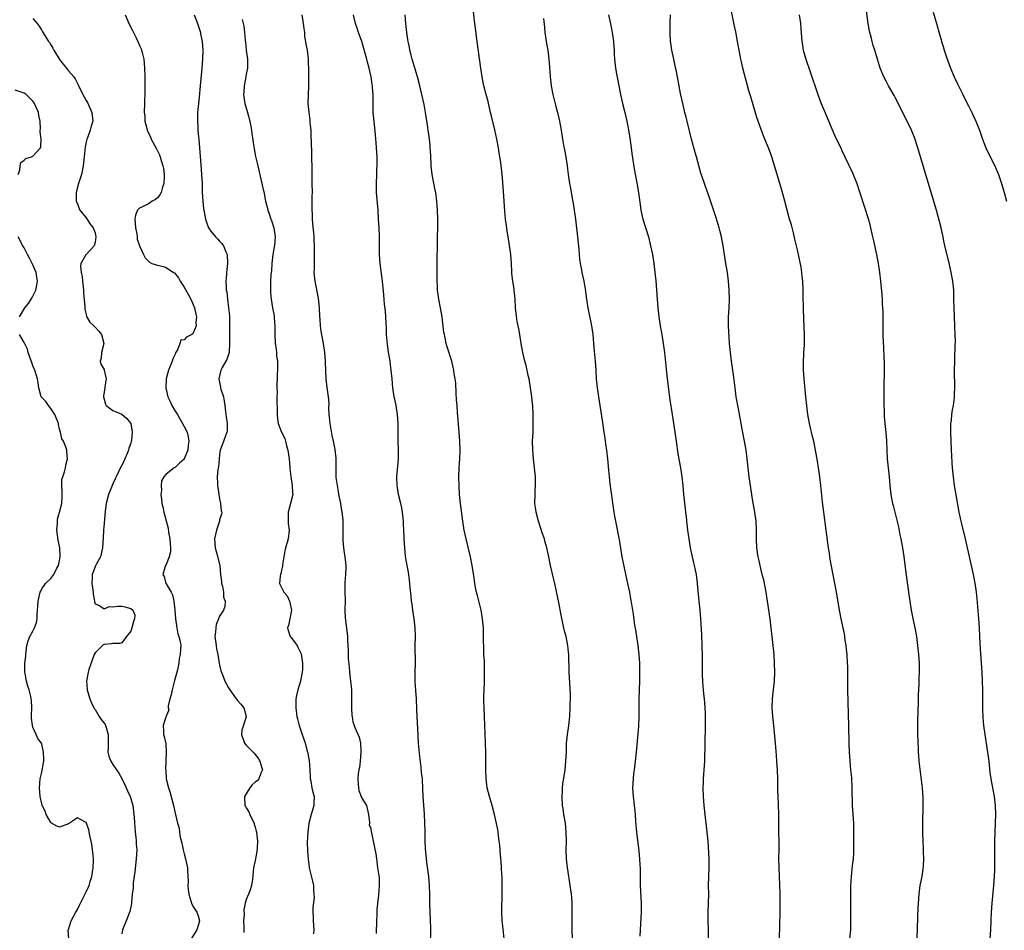
# Model space of a CAD drawing. Units: inches. Extents: x 2610000 to 2613000, y 1509000 to 1512000.
# Drawn here: x 2610198 to 2610420, y 1511541 to 1511746 of the extents above; entities that cross this region are included whole.
import ezdxf

# ---------------------------------------------------------------- set-up
doc = ezdxf.new("R2010")
doc.units = ezdxf.units.IN
doc.header["$MEASUREMENT"] = 0
doc.layers.add('LD26101509_2ft', color=202, linetype='Continuous')

msp = doc.modelspace()

# ---------------------------------------------------------------- linework, layer by layer
at = {"layer": 'LD26101509_2ft'}
for points, elevation in [([(2610322.4, 1511539), (2610322.32, 1511541), (2610322.3, 1511543), (2610322.35, 1511545), (2610322.34, 1511547), (2610322.25, 1511548.25), (2610322.17, 1511549), (2610321.91, 1511551), (2610321.38, 1511554.62), (2610321.31, 1511555), (2610321.08, 1511557), (2610320.98, 1511559), (2610321.02, 1511561), (2610321, 1511563), (2610320.81, 1511565), (2610320.47, 1511567), (2610320.29, 1511568.29), (2610320.17, 1511569), (2610320.05, 1511571), (2610320.12, 1511572.12), (2610320.15, 1511573), (2610320.23, 1511573.77), (2610320.73, 1511577), (2610320.93, 1511579), (2610321.02, 1511581), (2610321.08, 1511582.92), (2610321.28, 1511585), (2610321.56, 1511587), (2610321.79, 1511589), (2610321.91, 1511591), (2610321.91, 1511591.91), (2610321.94, 1511593), (2610321.92, 1511594.08), (2610321.66, 1511599), (2610321.55, 1511603), (2610321.51, 1511603.51), (2610321.36, 1511605), (2610320.98, 1511607), (2610320.56, 1511608.56), (2610320.33, 1511609.67), (2610319.82, 1511611.82), (2610319.32, 1511614.68), (2610318.83, 1511617.17), (2610318.42, 1511619), (2610318.13, 1511620.13), (2610317.47, 1511623), (2610317, 1511625.31), (2610316.63, 1511627), (2610316.29, 1511628.29), (2610316.08, 1511629), (2610315.6, 1511630.4), (2610315.31, 1511631.31), (2610314.73, 1511633), (2610314.2, 1511635), (2610314.07, 1511636.07), (2610313.94, 1511637), (2610313.98, 1511639), (2610314.03, 1511640.03), (2610314.1, 1511641), (2610314.09, 1511641.91), (2610314.05, 1511643), (2610313.87, 1511645), (2610313.63, 1511647), (2610313.46, 1511649), (2610313.44, 1511651), (2610313.52, 1511653), (2610313.57, 1511655), (2610313.55, 1511657), (2610313.45, 1511659), (2610313.4, 1511659.4), (2610313.25, 1511661), (2610312.98, 1511663), (2610312.62, 1511665), (2610312.5, 1511665.5), (2610312, 1511668), (2610311.7, 1511669), (2610311.2, 1511671), (2610310.84, 1511673), (2610310.56, 1511675), (2610310.3, 1511676.3), (2610310.2, 1511677), (2610309.97, 1511677.97), (2610309.71, 1511679.71), (2610309.6, 1511681), (2610309.51, 1511683), (2610309.31, 1511685), (2610309.26, 1511685.26), (2610308.98, 1511687), (2610308.77, 1511688.77), (2610308.77, 1511689.23), (2610308.69, 1511691), (2610308.53, 1511693), (2610308.09, 1511696.09), (2610307.69, 1511698.31), (2610307.57, 1511699.57), (2610307.36, 1511701), (2610307.2, 1511702.8), (2610307.06, 1511705), (2610306.72, 1511709.28), (2610306.57, 1511711), (2610306.26, 1511713.74), (2610306.08, 1511715), (2610305.92, 1511715.92), (2610305.76, 1511717), (2610305.38, 1511719), (2610304.9, 1511721.1), (2610304.16, 1511724.16), (2610303.99, 1511725), (2610303.43, 1511727.43), (2610302.97, 1511729.03), (2610302.46, 1511731), (2610302.07, 1511733), (2610301.76, 1511735), (2610300.93, 1511741), (2610300.49, 1511744.49), (2610300.39, 1511745.61), (2610299.66, 1511751.66)], 7786), ([(2610384.82, 1511539), (2610385.01, 1511541), (2610385.07, 1511543), (2610385.07, 1511550.93), (2610385.16, 1511553), (2610385.36, 1511554.64), (2610385.42, 1511555.42), (2610385.61, 1511557), (2610385.69, 1511558.31), (2610385.71, 1511559), (2610385.72, 1511563), (2610385.69, 1511565), (2610385.41, 1511569), (2610385.37, 1511573), (2610385.24, 1511575.24), (2610385.07, 1511577), (2610384.75, 1511581), (2610384.67, 1511583), (2610384.6, 1511587), (2610384.52, 1511589.48), (2610384.41, 1511592.41), (2610384.36, 1511595), (2610384.37, 1511596.37), (2610384.33, 1511597.67), (2610384.35, 1511599), (2610384.33, 1511600.33), (2610384.31, 1511601), (2610384.18, 1511603), (2610384.08, 1511604.08), (2610383.98, 1511605), (2610383.79, 1511606.21), (2610383.7, 1511607), (2610383.6, 1511607.6), (2610382.89, 1511611), (2610382.59, 1511612.59), (2610381.84, 1511617), (2610380.42, 1511624.42), (2610380.22, 1511625.78), (2610380.01, 1511627), (2610379.51, 1511631), (2610378.97, 1511635), (2610378.69, 1511637.31), (2610378.3, 1511641), (2610378.06, 1511643), (2610377.75, 1511645), (2610377.5, 1511646.5), (2610377.11, 1511649), (2610376.7, 1511651), (2610376.35, 1511652.35), (2610375.98, 1511654.02), (2610375.74, 1511655), (2610375.39, 1511657), (2610375.11, 1511659), (2610374.9, 1511661), (2610374.52, 1511665), (2610374.41, 1511667), (2610374.4, 1511669), (2610374.48, 1511670.48), (2610374.49, 1511671), (2610374.6, 1511672.6), (2610374.6, 1511673.4), (2610374.64, 1511675), (2610374.48, 1511678.48), (2610374.48, 1511679), (2610374.41, 1511680.41), (2610374.38, 1511681.62), (2610374.31, 1511683), (2610374.28, 1511685), (2610374.22, 1511687), (2610374.1, 1511688.1), (2610374.04, 1511689), (2610373.85, 1511690.15), (2610373.57, 1511691.57), (2610373, 1511694.06), (2610372.47, 1511696.47), (2610372.1, 1511697.9), (2610371.67, 1511699.67), (2610371.27, 1511701), (2610370.2, 1511705), (2610369.51, 1511707.5), (2610368.44, 1511711), (2610367.87, 1511713), (2610367.25, 1511715), (2610366.5, 1511717), (2610366.05, 1511718.05), (2610365.7, 1511719), (2610365.49, 1511719.49), (2610363.87, 1511723.87), (2610362.5, 1511728.5), (2610362.12, 1511729.88), (2610361.61, 1511731.61), (2610360.74, 1511735), (2610360.4, 1511736.4), (2610360.27, 1511737), (2610359.88, 1511739), (2610359.51, 1511741), (2610359.14, 1511743.14), (2610358.82, 1511744.82), (2610358.08, 1511748.08)], 7778), ([(2610416.39, 1511539), (2610416.55, 1511541), (2610416.63, 1511543), (2610416.69, 1511545), (2610416.82, 1511547), (2610417.23, 1511551), (2610417.36, 1511553), (2610417.4, 1511554.6), (2610417.44, 1511559.44), (2610417.47, 1511561), (2610417.61, 1511565), (2610417.65, 1511567), (2610417.57, 1511569), (2610417.33, 1511571), (2610416.96, 1511573), (2610416.61, 1511575), (2610416.42, 1511576.42), (2610416.13, 1511579), (2610415.88, 1511581), (2610415.24, 1511585), (2610414.98, 1511587), (2610414.82, 1511588.82), (2610414.74, 1511590.74), (2610414.77, 1511595), (2610414.69, 1511597), (2610414.57, 1511599), (2610414.19, 1511604.19), (2610414.04, 1511607), (2610413.95, 1511609), (2610413.83, 1511611), (2610413.48, 1511615.48), (2610413.32, 1511617), (2610413.02, 1511619.02), (2610412.63, 1511621), (2610412.2, 1511623), (2610411.97, 1511623.97), (2610410.85, 1511629), (2610410.1, 1511632.1), (2610409.85, 1511633), (2610409.4, 1511635), (2610409, 1511637.2), (2610408.37, 1511641), (2610408.11, 1511643), (2610407.94, 1511645), (2610407.86, 1511646.14), (2610407.78, 1511647.78), (2610407.69, 1511649), (2610407.58, 1511651), (2610407.52, 1511653), (2610407.55, 1511654.45), (2610407.57, 1511655), (2610407.65, 1511655.65), (2610407.77, 1511657), (2610407.92, 1511658.08), (2610408.1, 1511659), (2610408.27, 1511660.27), (2610408.34, 1511661), (2610408.35, 1511661.65), (2610408.41, 1511663), (2610408.39, 1511667), (2610408.43, 1511669), (2610408.46, 1511669.55), (2610408.52, 1511672.52), (2610408.56, 1511673.44), (2610408.54, 1511675), (2610408.47, 1511677), (2610408.28, 1511681), (2610408.24, 1511683), (2610408.18, 1511685), (2610407.98, 1511687), (2610407.62, 1511689), (2610407.13, 1511691.13), (2610406.35, 1511694.35), (2610405.99, 1511695.99), (2610405.79, 1511697), (2610405.34, 1511699), (2610404.31, 1511703), (2610401.33, 1511713), (2610400.09, 1511717), (2610399.33, 1511719.33), (2610399, 1511720.23), (2610398.68, 1511721), (2610397.5, 1511723.5), (2610395, 1511728.39), (2610394.78, 1511728.78), (2610393.5, 1511731), (2610393, 1511732.01), (2610392.49, 1511733), (2610391.66, 1511735), (2610391.48, 1511735.48), (2610391.01, 1511737), (2610390.44, 1511739), (2610390.08, 1511740.08), (2610389.84, 1511741), (2610389.65, 1511741.65), (2610389.26, 1511743.26), (2610388.93, 1511745), (2610388.41, 1511749)], 7774), ([(2610403.58, 1511747.58), (2610404.29, 1511745), (2610405, 1511742.65), (2610405.37, 1511741.37), (2610405.47, 1511741), (2610405.83, 1511739.83), (2610406.05, 1511739), (2610406.58, 1511737.42), (2610407.45, 1511735), (2610408.25, 1511733), (2610409, 1511731.45), (2610410.27, 1511729), (2610411.16, 1511727.16), (2610411.5, 1511726.5), (2610412.23, 1511725), (2610412.45, 1511724.45), (2610413.15, 1511723), (2610413.95, 1511721), (2610414.66, 1511719), (2610415.44, 1511717), (2610415.94, 1511715.94), (2610417.41, 1511713), (2610418.24, 1511711), (2610418.94, 1511709), (2610419.54, 1511707), (2610420.09, 1511705)], 7772), ([(2610201, 1511746.15), (2610201.94, 1511745), (2610202.4, 1511744.4), (2610203, 1511743.43), (2610203.18, 1511743.18), (2610203.65, 1511742.35), (2610204.5, 1511741), (2610204.71, 1511740.71), (2610205, 1511740.23), (2610205.47, 1511739.47), (2610205.72, 1511739), (2610207, 1511736.92), (2610207.83, 1511735.83), (2610208.53, 1511735), (2610209, 1511734.38), (2610210.22, 1511733), (2610210.53, 1511732.53), (2610211.18, 1511731.18), (2610211.28, 1511731), (2610211.55, 1511730.45), (2610212.23, 1511729), (2610212.49, 1511728.49), (2610213, 1511727.7), (2610213.25, 1511727.25), (2610214.28, 1511725), (2610214.49, 1511723), (2610214.08, 1511721.92), (2610213.87, 1511721), (2610213.27, 1511719.27), (2610213.16, 1511719), (2610212.76, 1511717.24), (2610212.49, 1511715), (2610212.37, 1511713.63), (2610212.29, 1511713), (2610211.89, 1511711), (2610211.25, 1511709), (2610210.69, 1511707), (2610210.76, 1511705), (2610210.81, 1511704.81), (2610211, 1511704.4), (2610211.38, 1511703.38), (2610211.56, 1511703), (2610213, 1511701.28), (2610213.87, 1511699.87), (2610214.55, 1511699), (2610215, 1511697.87), (2610215.17, 1511697), (2610215, 1511695.77), (2610214.76, 1511695), (2610212.96, 1511693), (2610212.93, 1511692.93), (2610211.74, 1511691), (2610211.68, 1511690.32), (2610211.87, 1511689), (2610212.08, 1511688.08), (2610212.17, 1511687), (2610212.38, 1511685), (2610212.4, 1511684.4), (2610212.7, 1511681.3), (2610212.69, 1511680.69), (2610213, 1511679.48), (2610213.08, 1511679.08), (2610213.81, 1511677.81), (2610214.69, 1511677), (2610214.84, 1511676.84), (2610215, 1511676.7), (2610215.79, 1511675.79), (2610216.42, 1511675), (2610216.92, 1511673), (2610216.41, 1511671), (2610216.34, 1511669.66), (2610216.12, 1511669), (2610216.3, 1511668.3), (2610217, 1511667.17), (2610217.06, 1511667), (2610217.49, 1511665), (2610217.2, 1511663.2), (2610217.16, 1511663), (2610216.87, 1511661.13), (2610216.89, 1511661), (2610217, 1511660.48), (2610217.31, 1511659.31), (2610217.5, 1511659), (2610219, 1511657.88), (2610221, 1511657.07), (2610222.1, 1511656.1), (2610222.99, 1511654.99), (2610223.33, 1511653), (2610223.16, 1511651.16), (2610223.13, 1511651), (2610223, 1511650.58), (2610222.56, 1511649.44), (2610222.52, 1511649), (2610222.23, 1511648.23), (2610221.7, 1511647), (2610221, 1511645.55), (2610220.8, 1511645.2), (2610219.69, 1511643), (2610219.51, 1511642.49), (2610219, 1511641.39), (2610218.81, 1511641), (2610218.66, 1511640.66), (2610217.99, 1511639), (2610217.47, 1511637), (2610217.27, 1511635.27), (2610217, 1511632.45), (2610216.85, 1511631), (2610216.78, 1511629.22), (2610216.67, 1511627), (2610216.17, 1511625), (2610215.23, 1511623.23), (2610215.09, 1511622.91), (2610215, 1511622.75), (2610214.29, 1511621), (2610214.31, 1511620.31), (2610214.25, 1511619), (2610214.55, 1511617), (2610214.57, 1511616.57), (2610214.87, 1511615), (2610214.86, 1511614.86), (2610215, 1511614.42), (2610215.97, 1511614.03), (2610217, 1511613.27), (2610218.2, 1511613.8), (2610219, 1511613.75), (2610220.11, 1511613.89), (2610221, 1511613.83), (2610221.71, 1511613.71), (2610223, 1511613.32), (2610223.44, 1511613), (2610223.91, 1511611.91), (2610223.82, 1511611), (2610223.6, 1511610.4), (2610223.28, 1511609), (2610223, 1511608.23), (2610222.08, 1511607), (2610221, 1511605.61), (2610220.54, 1511605.46), (2610219, 1511605.46), (2610218.58, 1511605.42), (2610217, 1511605.21), (2610216.83, 1511605.17), (2610215, 1511603.33), (2610214.79, 1511603), (2610214.3, 1511601.7), (2610213.6, 1511599.6), (2610213.43, 1511599), (2610213.06, 1511597), (2610213.21, 1511595.21), (2610213.21, 1511595), (2610213.8, 1511593), (2610214.14, 1511592.14), (2610214.81, 1511590.81), (2610215, 1511590.58), (2610215.89, 1511589), (2610216.35, 1511588.35), (2610217, 1511587.55), (2610217.22, 1511587.22), (2610217.33, 1511587), (2610217.44, 1511586.56), (2610217.94, 1511585), (2610217.89, 1511583), (2610217.94, 1511582.06), (2610217.85, 1511581), (2610218.08, 1511580.08), (2610218.52, 1511579), (2610219, 1511578.23), (2610219.81, 1511577), (2610220.29, 1511576.29), (2610221, 1511575.06), (2610221.65, 1511573.65), (2610222.3, 1511572.3), (2610222.86, 1511571), (2610223, 1511570.58), (2610223.44, 1511569), (2610223.66, 1511567.66), (2610223.72, 1511567), (2610223.74, 1511566.27), (2610223.99, 1511563), (2610224.13, 1511561.87), (2610224.22, 1511561), (2610224.25, 1511560.25), (2610224.34, 1511559), (2610224.24, 1511557), (2610223.92, 1511554.08), (2610223.56, 1511551.56), (2610223.52, 1511551), (2610223.52, 1511550.48), (2610223.33, 1511549), (2610223.15, 1511547.15), (2610223.16, 1511547), (2610223.15, 1511546.85), (2610223, 1511546.18), (2610222.83, 1511545.17), (2610221.97, 1511543), (2610221.13, 1511541), (2610221, 1511540.13)], 7800), ([(2610221.76, 1511747), (2610222.25, 1511745.75), (2610222.58, 1511745), (2610223.42, 1511743.42), (2610224.22, 1511741.78), (2610224.62, 1511741), (2610225, 1511740.08), (2610225.33, 1511739.33), (2610225.43, 1511739), (2610225.54, 1511738.46), (2610225.92, 1511737), (2610226.03, 1511736.03), (2610226.13, 1511735), (2610226.17, 1511733), (2610226.15, 1511732.15), (2610226.15, 1511729.85), (2610226.07, 1511727), (2610226.05, 1511725), (2610226.14, 1511724.14), (2610226.21, 1511723), (2610226.6, 1511721.4), (2610226.71, 1511721), (2610227.45, 1511719.45), (2610227.63, 1511719), (2610228.37, 1511717.63), (2610228.83, 1511716.83), (2610229.48, 1511715.48), (2610229.63, 1511715), (2610229.82, 1511714.18), (2610230.2, 1511713), (2610230.35, 1511712.35), (2610230.51, 1511711), (2610230.5, 1511710.5), (2610230.46, 1511709), (2610230.17, 1511708.17), (2610229.84, 1511707), (2610229.57, 1511706.43), (2610229, 1511705.78), (2610228.59, 1511705.41), (2610227.84, 1511705), (2610227, 1511704.46), (2610225.82, 1511703.82), (2610225, 1511703.44), (2610224.51, 1511703), (2610224.1, 1511701.9), (2610223.93, 1511701), (2610223.98, 1511699.98), (2610224.06, 1511699), (2610224.36, 1511697.64), (2610224.42, 1511697), (2610224.48, 1511696.48), (2610225, 1511694.99), (2610225.84, 1511693), (2610226.24, 1511692.24), (2610227, 1511691.49), (2610227.26, 1511691.26), (2610227.74, 1511691), (2610229, 1511690.59), (2610230.32, 1511690.32), (2610231, 1511690.06), (2610232.59, 1511689), (2610232.86, 1511688.86), (2610233.77, 1511687.77), (2610234.14, 1511687), (2610235, 1511685.65), (2610235.39, 1511685), (2610235.98, 1511683.98), (2610236.5, 1511683), (2610237, 1511681.89), (2610237.33, 1511681), (2610237.62, 1511679.62), (2610237.78, 1511679), (2610237.68, 1511677.68), (2610237.74, 1511677), (2610237, 1511675.18), (2610236.75, 1511675), (2610235.57, 1511674.43), (2610235, 1511673.84), (2610234.28, 1511673.72), (2610234.07, 1511673), (2610233.54, 1511671.54), (2610233.11, 1511670.89), (2610233, 1511670.6), (2610232.46, 1511669.54), (2610232.33, 1511669), (2610231.88, 1511667.88), (2610231.51, 1511667), (2610230.95, 1511665), (2610230.87, 1511663), (2610231.34, 1511661), (2610231.91, 1511659.91), (2610232.28, 1511659), (2610233, 1511657.79), (2610233.51, 1511657), (2610234.05, 1511656.05), (2610234.67, 1511655), (2610235, 1511654.32), (2610235.67, 1511653), (2610235.96, 1511651.96), (2610236.08, 1511651), (2610235.93, 1511650.07), (2610235.86, 1511649), (2610235.05, 1511647), (2610235, 1511646.93), (2610233.97, 1511646.03), (2610233, 1511645.1), (2610232.92, 1511645.08), (2610232.8, 1511645), (2610231, 1511643.55), (2610230.44, 1511643), (2610229.93, 1511642.07), (2610229.85, 1511641), (2610229.91, 1511639.91), (2610229.79, 1511639), (2610229.96, 1511637.96), (2610230.02, 1511637), (2610230.25, 1511636.25), (2610230.48, 1511635), (2610230.96, 1511633.04), (2610231.43, 1511631.43), (2610231.5, 1511630.5), (2610231.82, 1511629), (2610231.88, 1511627.88), (2610231.96, 1511627), (2610231.94, 1511626.06), (2610231.67, 1511625), (2610231, 1511623.25), (2610230.85, 1511623), (2610230.76, 1511622.76), (2610230.2, 1511621), (2610230.51, 1511620.51), (2610230.91, 1511619), (2610231, 1511618.86), (2610232.07, 1511617), (2610232.43, 1511616.43), (2610232.68, 1511615), (2610232.95, 1511613), (2610233.1, 1511611), (2610233.35, 1511609), (2610233.63, 1511607.63), (2610233.84, 1511607), (2610234.09, 1511605.91), (2610234.24, 1511605), (2610234.22, 1511604.22), (2610234.15, 1511603), (2610233.93, 1511602.07), (2610233.8, 1511601), (2610233.52, 1511599.52), (2610233.32, 1511598.68), (2610232.88, 1511597.12), (2610232.81, 1511596.81), (2610232.29, 1511595), (2610232.08, 1511593.92), (2610231.82, 1511593), (2610231.45, 1511591.45), (2610231.45, 1511591), (2610231.58, 1511590.42), (2610231, 1511589.12), (2610230.96, 1511589), (2610230.9, 1511588.9), (2610230.29, 1511587), (2610230.37, 1511585.63), (2610230.35, 1511585), (2610230.56, 1511584.56), (2610230.88, 1511582.88), (2610230.96, 1511580.96), (2610230.85, 1511577.15), (2610230.91, 1511576.91), (2610230.99, 1511575), (2610231.47, 1511573), (2610231.86, 1511571.86), (2610232.65, 1511569), (2610233, 1511567.25), (2610233.07, 1511567), (2610233.55, 1511565), (2610233.88, 1511563.88), (2610233.97, 1511563), (2610234.12, 1511561.88), (2610234.49, 1511560.49), (2610234.78, 1511559), (2610235, 1511558.09), (2610235.33, 1511557), (2610235.76, 1511555), (2610235.74, 1511554.26), (2610235.9, 1511551.9), (2610235.82, 1511551), (2610235.89, 1511550.11), (2610236.05, 1511549), (2610236.27, 1511548.27), (2610236.69, 1511547), (2610237, 1511546.32), (2610237.87, 1511545), (2610238.14, 1511544.14), (2610238.46, 1511543), (2610238.24, 1511542.24), (2610237.91, 1511541), (2610236.6, 1511539)], 7798), ([(2610237.24, 1511747), (2610238.04, 1511745), (2610238.69, 1511743), (2610238.73, 1511742.73), (2610239.1, 1511741), (2610239.23, 1511739), (2610239.15, 1511737), (2610239, 1511735), (2610238.66, 1511731), (2610238.41, 1511728.41), (2610238.25, 1511727), (2610238.06, 1511725), (2610238, 1511724), (2610237.99, 1511723), (2610238.08, 1511721.92), (2610238.1, 1511721), (2610238.17, 1511720.17), (2610238.31, 1511719), (2610238.49, 1511717), (2610238.79, 1511713.21), (2610238.94, 1511711), (2610239.04, 1511709), (2610239.1, 1511707), (2610239.21, 1511705), (2610239.41, 1511703.41), (2610239.45, 1511703), (2610239.83, 1511701), (2610240.11, 1511700.11), (2610240.51, 1511699), (2610241, 1511698.3), (2610242.04, 1511697), (2610242.53, 1511696.53), (2610243, 1511696.01), (2610243.53, 1511695.53), (2610243.87, 1511695), (2610244.41, 1511693.59), (2610244.69, 1511693), (2610244.75, 1511691), (2610244.53, 1511689), (2610244.53, 1511688.53), (2610244.41, 1511687), (2610244.44, 1511685.56), (2610244.51, 1511685), (2610244.59, 1511684.59), (2610244.75, 1511683), (2610245.03, 1511681), (2610245.21, 1511679.21), (2610245.22, 1511679), (2610245.23, 1511677.23), (2610245.2, 1511675), (2610245.25, 1511673), (2610245.12, 1511671.12), (2610245.12, 1511671), (2610244.62, 1511669.38), (2610244.39, 1511669), (2610243.57, 1511667.57), (2610243.28, 1511667), (2610242.82, 1511665), (2610243.19, 1511663.19), (2610243.21, 1511663), (2610243.28, 1511662.72), (2610243.84, 1511661), (2610244.04, 1511660.04), (2610244.19, 1511659), (2610244.35, 1511657.65), (2610244.47, 1511656.47), (2610244.72, 1511655), (2610244.69, 1511653.31), (2610244.65, 1511653), (2610243.64, 1511650.36), (2610243.16, 1511649), (2610243, 1511647.93), (2610242.9, 1511647), (2610242.76, 1511645.24), (2610242.61, 1511644.61), (2610242.48, 1511643), (2610242.55, 1511641.45), (2610242.53, 1511641), (2610242.61, 1511640.61), (2610242.84, 1511639), (2610243, 1511638.01), (2610243.22, 1511637), (2610243.33, 1511635.33), (2610243.48, 1511635), (2610243.44, 1511634.56), (2610243, 1511633.3), (2610242.95, 1511633), (2610242.32, 1511631), (2610241.86, 1511629), (2610241.98, 1511627), (2610242.39, 1511625.61), (2610243.04, 1511623), (2610243.19, 1511621), (2610243.42, 1511619.42), (2610243.44, 1511619), (2610243.63, 1511618.37), (2610243.89, 1511617), (2610243.89, 1511615.89), (2610244.26, 1511615), (2610244.18, 1511613.82), (2610243.85, 1511613), (2610243, 1511611.61), (2610242.73, 1511611), (2610242.24, 1511609.76), (2610242.12, 1511609), (2610242.1, 1511608.1), (2610241.96, 1511607), (2610242.19, 1511605), (2610242.29, 1511604.29), (2610242.58, 1511603), (2610243, 1511600.61), (2610243.3, 1511599.3), (2610243.74, 1511598.26), (2610244.21, 1511597), (2610244.47, 1511596.47), (2610245, 1511595.49), (2610245.32, 1511595), (2610246.76, 1511593), (2610246.84, 1511592.84), (2610247, 1511592.62), (2610247.78, 1511591.78), (2610248.45, 1511591), (2610248.95, 1511589), (2610248.94, 1511588.94), (2610248.02, 1511585.98), (2610247.92, 1511585), (2610248.6, 1511583), (2610249, 1511582.61), (2610250.77, 1511580.77), (2610251, 1511580.5), (2610251.65, 1511579.65), (2610252.03, 1511579), (2610252.5, 1511577.5), (2610252.62, 1511577), (2610252.27, 1511576.27), (2610251.82, 1511575), (2610251.42, 1511574.58), (2610251, 1511574.23), (2610250.36, 1511573.64), (2610249.8, 1511573), (2610248.57, 1511571), (2610248.68, 1511569), (2610248.79, 1511568.79), (2610249, 1511568.5), (2610249.56, 1511567.56), (2610249.8, 1511567), (2610250.48, 1511565.52), (2610250.74, 1511565), (2610250.78, 1511564.78), (2610251, 1511564.11), (2610251.22, 1511563.22), (2610251.28, 1511563), (2610251.53, 1511561), (2610251.45, 1511559.45), (2610251.39, 1511558.61), (2610251.07, 1511557), (2610251, 1511556.58), (2610250.62, 1511555), (2610250.42, 1511552.42), (2610250.18, 1511551), (2610249.81, 1511549.81), (2610249.5, 1511549), (2610249, 1511547.8), (2610248.77, 1511547), (2610248.47, 1511545.53), (2610248.49, 1511544.49), (2610248.41, 1511543), (2610248.47, 1511541.53), (2610248.44, 1511540.44)], 7796), ([(2610248.05, 1511745.95), (2610248.44, 1511744.44), (2610248.62, 1511743), (2610248.78, 1511741.22), (2610248.84, 1511740.84), (2610249, 1511739), (2610249.24, 1511737), (2610249.27, 1511735), (2610249, 1511733.58), (2610248.91, 1511733), (2610248.51, 1511731), (2610248.45, 1511729.55), (2610248.38, 1511729), (2610248.42, 1511728.42), (2610248.68, 1511727), (2610249.27, 1511725), (2610249.81, 1511723), (2610250.19, 1511721), (2610250.27, 1511720.27), (2610250.73, 1511717.27), (2610250.79, 1511716.79), (2610251.11, 1511715.11), (2610251.58, 1511713), (2610252.6, 1511708.6), (2610253, 1511706.72), (2610253.33, 1511705), (2610253.68, 1511703.68), (2610253.83, 1511703), (2610254.15, 1511702.15), (2610254.53, 1511701), (2610254.66, 1511700.66), (2610255.18, 1511699), (2610255.47, 1511697), (2610255.32, 1511695), (2610255.27, 1511694.73), (2610255.01, 1511693), (2610254.78, 1511691), (2610254.65, 1511689.35), (2610254.56, 1511688.56), (2610254.46, 1511687), (2610254.44, 1511685), (2610254.46, 1511684.46), (2610254.57, 1511683), (2610254.91, 1511681), (2610255.25, 1511679.25), (2610255.27, 1511678.73), (2610255.41, 1511677), (2610255.42, 1511675), (2610255.51, 1511673), (2610255.7, 1511671.7), (2610255.77, 1511671), (2610255.83, 1511670.17), (2610256, 1511669), (2610256.06, 1511668.06), (2610255.96, 1511665), (2610255.9, 1511663.9), (2610255.9, 1511663), (2610255.94, 1511662.06), (2610255.89, 1511661), (2610255.86, 1511659.86), (2610255.97, 1511658.03), (2610255.95, 1511657), (2610256.05, 1511656.05), (2610256.21, 1511655), (2610256.94, 1511653), (2610257.64, 1511651.64), (2610257.82, 1511651), (2610258.08, 1511649.92), (2610258.38, 1511649), (2610258.65, 1511647), (2610258.84, 1511645.16), (2610258.84, 1511644.84), (2610259.05, 1511643.05), (2610259.36, 1511641), (2610259.41, 1511639.41), (2610259.46, 1511639), (2610259, 1511637.3), (2610258.43, 1511635), (2610258.46, 1511633.53), (2610258.44, 1511633), (2610258.46, 1511632.46), (2610258.69, 1511631), (2610258.42, 1511629), (2610258.23, 1511628.23), (2610257.82, 1511627), (2610257.66, 1511626.34), (2610257.16, 1511623.16), (2610257.15, 1511622.85), (2610257, 1511622.29), (2610256.77, 1511621.23), (2610256.68, 1511621), (2610256.61, 1511620.61), (2610256.49, 1511619), (2610257.48, 1511617), (2610258.21, 1511616.21), (2610258.75, 1511615), (2610259.16, 1511613), (2610258.78, 1511611), (2610258.52, 1511609.48), (2610258.31, 1511609), (2610258.42, 1511608.42), (2610258.91, 1511607), (2610259, 1511606.86), (2610260.42, 1511605), (2610260.62, 1511604.62), (2610261.27, 1511603.27), (2610261.36, 1511603), (2610261.4, 1511602.6), (2610261.68, 1511601), (2610261.64, 1511599.64), (2610261.59, 1511599), (2610261.18, 1511597), (2610260.59, 1511595), (2610260.28, 1511593.72), (2610260.17, 1511593), (2610260.17, 1511592.17), (2610260.12, 1511591), (2610260.4, 1511589), (2610260.52, 1511588.52), (2610260.93, 1511587), (2610261.58, 1511585), (2610261.96, 1511583.96), (2610262.22, 1511583), (2610262.42, 1511582.42), (2610262.78, 1511581), (2610262.84, 1511580.84), (2610263, 1511579.79), (2610263.13, 1511579.13), (2610263.29, 1511577), (2610263.35, 1511575.35), (2610263.39, 1511575), (2610263.54, 1511574.46), (2610263.75, 1511573), (2610263.96, 1511571.96), (2610264.27, 1511571), (2610264.22, 1511569.78), (2610264.21, 1511569), (2610263.92, 1511567.92), (2610263.63, 1511567), (2610263.11, 1511565), (2610262.83, 1511563), (2610262.73, 1511560.73), (2610262.79, 1511558.79), (2610262.91, 1511556.91), (2610263.13, 1511555.13), (2610263.15, 1511555), (2610263.93, 1511551.93), (2610264.13, 1511551), (2610264.14, 1511549.86), (2610264.24, 1511549), (2610264.25, 1511548.25), (2610263.99, 1511546.01), (2610263.99, 1511545), (2610264.04, 1511544.04), (2610264.06, 1511543), (2610264.18, 1511541), (2610264.13, 1511540.13)], 7794), ([(2610261.5, 1511747), (2610261.84, 1511745), (2610261.93, 1511743.93), (2610262.08, 1511743), (2610262.13, 1511742.13), (2610262.35, 1511741), (2610262.4, 1511740.4), (2610262.7, 1511739), (2610262.93, 1511737.07), (2610263, 1511733.93), (2610263.02, 1511730.98), (2610262.91, 1511728.91), (2610262.84, 1511727), (2610263.06, 1511725), (2610263.33, 1511723.33), (2610263.34, 1511722.66), (2610263.5, 1511721), (2610263.56, 1511719.56), (2610263.57, 1511718.43), (2610263.66, 1511715.66), (2610263.72, 1511711.72), (2610263.79, 1511709), (2610263.8, 1511707), (2610263.78, 1511706.22), (2610263.78, 1511703), (2610263.81, 1511702.19), (2610263.83, 1511701), (2610263.89, 1511699.89), (2610264.11, 1511697.89), (2610264.19, 1511697), (2610264.24, 1511696.24), (2610264.3, 1511695), (2610264.3, 1511693), (2610264.26, 1511692.26), (2610264.25, 1511691), (2610264.27, 1511689.73), (2610264.24, 1511689), (2610264.29, 1511688.29), (2610264.42, 1511687), (2610265.16, 1511683.16), (2610265.39, 1511681), (2610265.49, 1511679), (2610265.54, 1511678.46), (2610265.63, 1511677), (2610265.78, 1511675.78), (2610266.19, 1511673.81), (2610266.33, 1511673), (2610266.6, 1511671), (2610266.75, 1511669), (2610266.75, 1511668.75), (2610266.89, 1511665), (2610267.11, 1511663.11), (2610267.42, 1511661), (2610267.56, 1511659.56), (2610267.54, 1511658.46), (2610267.61, 1511657), (2610267.74, 1511655.74), (2610267.79, 1511655), (2610268.25, 1511652.25), (2610268.52, 1511651), (2610268.9, 1511649.1), (2610269.15, 1511647.15), (2610269.16, 1511647), (2610269.14, 1511645), (2610269.18, 1511642.82), (2610269.42, 1511641), (2610269.69, 1511639.69), (2610269.78, 1511639), (2610270.18, 1511637), (2610270.28, 1511636.28), (2610270.53, 1511635), (2610270.7, 1511633.3), (2610270.73, 1511633), (2610270.75, 1511631), (2610270.75, 1511628.75), (2610270.86, 1511627), (2610271, 1511625.86), (2610271.15, 1511625), (2610271.41, 1511623), (2610271.42, 1511622.58), (2610271.36, 1511621), (2610271.19, 1511619.19), (2610271.17, 1511618.83), (2610271.18, 1511617), (2610271.22, 1511615.22), (2610271.18, 1511613), (2610271.22, 1511611.22), (2610271.7, 1511607.7), (2610271.76, 1511607), (2610271.79, 1511606.21), (2610271.93, 1511603.93), (2610271.96, 1511602.03), (2610272.19, 1511600.19), (2610272.26, 1511599), (2610272.49, 1511597), (2610272.52, 1511596.52), (2610272.66, 1511595), (2610272.65, 1511591), (2610272.78, 1511589.22), (2610272.8, 1511589), (2610273, 1511587.81), (2610273.23, 1511587.23), (2610273.29, 1511587), (2610273.44, 1511586.56), (2610274.4, 1511584.4), (2610274.68, 1511583), (2610274.76, 1511581.24), (2610274.79, 1511581), (2610274.66, 1511579), (2610274.48, 1511577.52), (2610274.36, 1511577), (2610274.2, 1511576.2), (2610274.08, 1511575), (2610274.21, 1511573.79), (2610274.22, 1511573), (2610274.36, 1511572.36), (2610274.88, 1511571), (2610275, 1511570.63), (2610276.05, 1511569), (2610276.48, 1511567), (2610276.74, 1511565.26), (2610276.72, 1511565), (2610276.67, 1511564.66), (2610277, 1511563.85), (2610277.1, 1511563.1), (2610277.18, 1511562.82), (2610277.54, 1511561), (2610278.14, 1511558.14), (2610278.28, 1511557), (2610278.41, 1511556.41), (2610278.56, 1511555), (2610278.81, 1511553.19), (2610278.87, 1511552.87), (2610278.94, 1511550.94), (2610278.78, 1511548.78), (2610278.41, 1511545.59), (2610278.36, 1511545), (2610278.37, 1511544.37), (2610278.31, 1511543), (2610278.32, 1511542.32), (2610278.26, 1511541), (2610278.2, 1511540.2)], 7792), ([(2610290.42, 1511537), (2610290.5, 1511541.5), (2610290.49, 1511543), (2610290.34, 1511547), (2610290.31, 1511549), (2610290.25, 1511551), (2610290.06, 1511553), (2610289.67, 1511555.67), (2610289.52, 1511557), (2610289.32, 1511559.32), (2610289.24, 1511561), (2610289.24, 1511562.76), (2610289.22, 1511563.22), (2610289.19, 1511565), (2610289.08, 1511567.09), (2610288.94, 1511569.06), (2610288.83, 1511571), (2610288.76, 1511572.76), (2610288.62, 1511575), (2610288.46, 1511576.46), (2610288.35, 1511577.65), (2610288.03, 1511580.03), (2610287.76, 1511583), (2610287.59, 1511586.41), (2610287.52, 1511587.52), (2610287.4, 1511590.6), (2610287.28, 1511593), (2610287.14, 1511594.86), (2610287.01, 1511597), (2610287.02, 1511599.02), (2610287.06, 1511601), (2610287.03, 1511605), (2610287.05, 1511607), (2610287.02, 1511609), (2610286.81, 1511611), (2610286.5, 1511613), (2610286.32, 1511614.32), (2610286.21, 1511615), (2610286.12, 1511616.12), (2610285.91, 1511618.09), (2610285.84, 1511619), (2610285.74, 1511619.74), (2610285.48, 1511621.48), (2610285, 1511624.21), (2610284.86, 1511625.14), (2610284.66, 1511627), (2610284.55, 1511629), (2610284.54, 1511629.46), (2610284.47, 1511631), (2610284.37, 1511632.37), (2610284.35, 1511633), (2610284.13, 1511635), (2610283.98, 1511635.98), (2610283.77, 1511637), (2610283.28, 1511639), (2610283, 1511640.56), (2610282.93, 1511641), (2610282.91, 1511643), (2610283.23, 1511647), (2610283.26, 1511649), (2610283.2, 1511651), (2610283.16, 1511653), (2610283.16, 1511655), (2610283.05, 1511657), (2610282.73, 1511659), (2610282.44, 1511660.44), (2610282.3, 1511661), (2610281.97, 1511663), (2610281.8, 1511665), (2610281.71, 1511666.29), (2610281.63, 1511667), (2610281.53, 1511667.53), (2610281.35, 1511669), (2610281.01, 1511671.01), (2610280.78, 1511672.78), (2610280.59, 1511675), (2610280.53, 1511676.53), (2610280.45, 1511677.55), (2610280.39, 1511679), (2610280.3, 1511680.3), (2610280.14, 1511681.86), (2610279.98, 1511683.98), (2610279.68, 1511687), (2610279.11, 1511691), (2610278.95, 1511693), (2610278.95, 1511697.05), (2610278.88, 1511699), (2610278.78, 1511701), (2610278.67, 1511703), (2610278.34, 1511707), (2610278.32, 1511708.32), (2610278.29, 1511709), (2610278.37, 1511711), (2610278.41, 1511712.41), (2610278.46, 1511713), (2610278.47, 1511713.53), (2610278.44, 1511715), (2610278.32, 1511717), (2610278.23, 1511718.23), (2610278.15, 1511719), (2610278.06, 1511720.06), (2610277.82, 1511722.18), (2610277.57, 1511725), (2610277.54, 1511727), (2610277.52, 1511727.52), (2610277.52, 1511729), (2610277.42, 1511730.58), (2610277.38, 1511731), (2610277.32, 1511731.32), (2610277.12, 1511733), (2610276.69, 1511735), (2610276.31, 1511736.31), (2610276.13, 1511737), (2610275.03, 1511741), (2610274.29, 1511743), (2610273.95, 1511743.95), (2610273.55, 1511745), (2610273.11, 1511747)], 7790), ([(2610307, 1511539), (2610306.8, 1511541.2), (2610306.61, 1511543), (2610306.52, 1511545), (2610306.6, 1511549.4), (2610306.59, 1511551), (2610306.55, 1511553), (2610306.51, 1511553.49), (2610306.45, 1511555), (2610306.36, 1511556.36), (2610306.19, 1511557.81), (2610306.04, 1511560.04), (2610305.93, 1511561), (2610305.74, 1511562.26), (2610305.66, 1511563), (2610305.57, 1511563.57), (2610305, 1511566.27), (2610304.83, 1511567), (2610304.31, 1511569), (2610303.72, 1511571), (2610303.23, 1511573), (2610302.97, 1511575), (2610302.89, 1511577.11), (2610302.87, 1511581), (2610302.77, 1511585.23), (2610302.71, 1511587), (2610302.5, 1511591), (2610302.49, 1511592.49), (2610302.45, 1511593.55), (2610302.5, 1511595), (2610302.58, 1511596.58), (2610302.64, 1511599), (2610302.62, 1511601.38), (2610302.49, 1511603), (2610302.42, 1511604.42), (2610302.38, 1511606.38), (2610302.4, 1511607), (2610302.35, 1511608.35), (2610302.35, 1511609), (2610302.19, 1511611), (2610301.85, 1511613), (2610301, 1511616.24), (2610300.76, 1511617.24), (2610300.44, 1511619), (2610300.27, 1511620.27), (2610299.81, 1511623), (2610299.42, 1511625), (2610298.5, 1511629), (2610298.06, 1511631), (2610297.73, 1511633), (2610297.21, 1511637), (2610296.99, 1511639), (2610296.87, 1511641), (2610296.83, 1511643), (2610296.9, 1511645), (2610297.05, 1511647), (2610297.11, 1511649), (2610297.06, 1511651), (2610296.91, 1511653), (2610296.52, 1511657.48), (2610296.42, 1511659), (2610296.34, 1511660.34), (2610296.21, 1511661.79), (2610296.12, 1511664.12), (2610296.01, 1511665), (2610295.81, 1511666.19), (2610295.72, 1511667), (2610295.58, 1511667.58), (2610295.23, 1511669), (2610294.23, 1511672.23), (2610294.01, 1511673), (2610293.74, 1511674.26), (2610293.57, 1511675), (2610293.49, 1511675.49), (2610293.08, 1511679), (2610292.74, 1511681), (2610292.34, 1511683), (2610292.03, 1511685), (2610292, 1511686), (2610291.94, 1511687), (2610291.92, 1511687.92), (2610291.96, 1511690.04), (2610291.94, 1511691), (2610291.94, 1511691.94), (2610292.01, 1511695), (2610292.07, 1511701), (2610292.02, 1511703), (2610291.97, 1511703.97), (2610291.9, 1511705), (2610291.64, 1511707), (2610291.54, 1511707.54), (2610290.83, 1511711), (2610290.6, 1511713), (2610290.6, 1511713.4), (2610290.51, 1511715), (2610290.42, 1511716.42), (2610290.41, 1511717), (2610290.35, 1511717.65), (2610290.2, 1511719), (2610290.06, 1511720.06), (2610289.95, 1511721), (2610289.79, 1511722.21), (2610289.35, 1511725), (2610289, 1511726.8), (2610288.53, 1511729), (2610288.07, 1511731), (2610287.53, 1511733), (2610286.33, 1511737), (2610286.08, 1511737.92), (2610285.82, 1511739), (2610285.71, 1511739.71), (2610285.41, 1511741), (2610285.38, 1511741.38), (2610285.11, 1511743), (2610284.9, 1511745), (2610284.73, 1511747)], 7788), ([(2610315.87, 1511746.13), (2610316.09, 1511744.09), (2610316.18, 1511743), (2610316.52, 1511740.52), (2610316.82, 1511739), (2610317.1, 1511737), (2610317.21, 1511735.21), (2610317.37, 1511733), (2610317.61, 1511731), (2610317.98, 1511729), (2610318.61, 1511726.61), (2610319.06, 1511725), (2610319.51, 1511723), (2610319.83, 1511721), (2610320.12, 1511719), (2610320.38, 1511717.62), (2610320.59, 1511716.59), (2610320.89, 1511715), (2610321.19, 1511713), (2610321.45, 1511711), (2610321.75, 1511709), (2610321.93, 1511707.93), (2610322.35, 1511705.65), (2610322.52, 1511704.52), (2610322.76, 1511703), (2610323.05, 1511701), (2610323.55, 1511697), (2610323.81, 1511694.19), (2610323.89, 1511693), (2610323.99, 1511691.99), (2610324.14, 1511691), (2610324.43, 1511689.57), (2610324.53, 1511689), (2610324.95, 1511687), (2610325.25, 1511685.25), (2610325.57, 1511683), (2610325.89, 1511681), (2610326.69, 1511677), (2610326.99, 1511675), (2610327.16, 1511673), (2610327.27, 1511671.27), (2610327.48, 1511669), (2610327.62, 1511667), (2610327.73, 1511665), (2610327.94, 1511663), (2610328.59, 1511659), (2610329.17, 1511655.17), (2610329.49, 1511653), (2610329.66, 1511651.66), (2610329.77, 1511651), (2610329.9, 1511649.9), (2610330.03, 1511649), (2610330.25, 1511647), (2610330.48, 1511644.48), (2610330.63, 1511643), (2610330.9, 1511640.9), (2610331.72, 1511635), (2610331.85, 1511634.15), (2610332.07, 1511633), (2610332.24, 1511632.24), (2610332.81, 1511629.19), (2610332.88, 1511628.88), (2610333.51, 1511625), (2610334.1, 1511622.1), (2610334.79, 1511619), (2610335.21, 1511617), (2610335.48, 1511615.48), (2610335.66, 1511614.35), (2610336.06, 1511612.06), (2610336.39, 1511609.61), (2610336.57, 1511608.57), (2610337.11, 1511605), (2610337.36, 1511603), (2610337.46, 1511601), (2610337.48, 1511598.52), (2610337.46, 1511597), (2610337.35, 1511593), (2610337.33, 1511590.67), (2610337.34, 1511589), (2610337.24, 1511586.76), (2610336.76, 1511581), (2610336.54, 1511579), (2610336.37, 1511577.63), (2610336.15, 1511576.15), (2610336.03, 1511575), (2610335.94, 1511573), (2610336.01, 1511572.01), (2610336.06, 1511571), (2610336.17, 1511569.83), (2610336.29, 1511569), (2610336.36, 1511568.36), (2610336.47, 1511567), (2610336.57, 1511565.43), (2610336.79, 1511563), (2610337.3, 1511558.7), (2610337.47, 1511557), (2610337.54, 1511555.54), (2610337.6, 1511555), (2610337.62, 1511553), (2610337.61, 1511551), (2610337.82, 1511547), (2610337.82, 1511545), (2610337.63, 1511541), (2610337.58, 1511539.58)], 7784), ([(2610330.53, 1511747), (2610330.93, 1511744.93), (2610331.32, 1511743), (2610331.62, 1511741), (2610331.68, 1511739.68), (2610331.75, 1511739), (2610331.8, 1511738.2), (2610331.82, 1511737), (2610332.08, 1511735), (2610332.32, 1511733.68), (2610332.56, 1511732.56), (2610333.17, 1511729), (2610333.62, 1511727), (2610334.15, 1511725), (2610334.64, 1511723), (2610335.02, 1511721), (2610335.28, 1511719.28), (2610335.59, 1511717), (2610335.74, 1511715.74), (2610336.3, 1511712.3), (2610336.88, 1511709.12), (2610337.24, 1511707), (2610337.68, 1511703.68), (2610337.78, 1511703), (2610338.26, 1511701), (2610339.47, 1511697), (2610339.98, 1511695), (2610340.37, 1511693), (2610340.68, 1511691), (2610340.94, 1511688.94), (2610341.12, 1511687.12), (2610341.45, 1511683), (2610341.64, 1511681), (2610341.86, 1511679), (2610342.14, 1511677), (2610342.47, 1511675), (2610342.83, 1511673), (2610343.13, 1511671), (2610343.54, 1511666.46), (2610343.85, 1511663.85), (2610344.31, 1511660.31), (2610344.81, 1511657), (2610345.45, 1511653), (2610345.72, 1511651), (2610346.13, 1511648.13), (2610346.69, 1511645), (2610347.01, 1511643), (2610347.21, 1511641), (2610347.38, 1511639), (2610347.75, 1511635.75), (2610347.86, 1511635), (2610347.97, 1511634.03), (2610348.05, 1511633), (2610348.25, 1511631), (2610348.55, 1511629), (2610348.92, 1511627), (2610349.64, 1511623.64), (2610349.81, 1511623), (2610349.99, 1511621.99), (2610350.2, 1511621), (2610350.45, 1511619), (2610350.58, 1511617.42), (2610350.81, 1511615), (2610351.03, 1511613), (2610351.21, 1511611), (2610351.42, 1511607.42), (2610351.54, 1511605), (2610351.57, 1511602.43), (2610351.58, 1511598.42), (2610351.64, 1511597), (2610351.76, 1511595.76), (2610351.8, 1511595), (2610351.89, 1511594.11), (2610352.02, 1511593), (2610352.1, 1511592.1), (2610352.19, 1511591), (2610352.24, 1511589.76), (2610352.26, 1511589), (2610352.25, 1511588.25), (2610352.28, 1511587), (2610352.27, 1511585.73), (2610352.21, 1511584.21), (2610352.19, 1511583), (2610352.2, 1511581.8), (2610352.11, 1511580.11), (2610352.09, 1511579), (2610352.03, 1511577.97), (2610351.79, 1511575), (2610351.79, 1511574.21), (2610351.76, 1511573), (2610351.84, 1511571), (2610351.98, 1511569), (2610352.16, 1511567), (2610352.66, 1511563), (2610352.84, 1511561), (2610353.08, 1511557), (2610353.11, 1511555), (2610353.02, 1511553), (2610352.97, 1511551), (2610353, 1511549), (2610352.94, 1511547), (2610352.85, 1511545), (2610352.87, 1511543), (2610352.91, 1511540.91), (2610352.91, 1511539)], 7782), ([(2610368.99, 1511539), (2610369.16, 1511545), (2610369.17, 1511547.17), (2610369.14, 1511549.14), (2610369.06, 1511551.06), (2610368.95, 1511553.05), (2610368.88, 1511555), (2610368.86, 1511557.14), (2610368.89, 1511559), (2610368.9, 1511561), (2610368.85, 1511563), (2610368.82, 1511565.18), (2610368.83, 1511567), (2610368.76, 1511569.24), (2610368.67, 1511571), (2610368.61, 1511572.61), (2610368.61, 1511575), (2610368.56, 1511577), (2610368.42, 1511579), (2610368.3, 1511580.3), (2610368.05, 1511583), (2610367.77, 1511586.23), (2610367.47, 1511589), (2610367.31, 1511591), (2610367.38, 1511593), (2610367.59, 1511594.41), (2610367.71, 1511595.71), (2610367.86, 1511597), (2610367.94, 1511599), (2610367.89, 1511601), (2610367.75, 1511603), (2610367.57, 1511605), (2610367.37, 1511607), (2610367.13, 1511609), (2610366.86, 1511611), (2610366.3, 1511615), (2610366, 1511617), (2610365.62, 1511619), (2610365.51, 1511619.51), (2610365.12, 1511621), (2610364.63, 1511623), (2610364.36, 1511624.36), (2610364.22, 1511625), (2610364.07, 1511625.93), (2610363.92, 1511627), (2610363.81, 1511629), (2610363.83, 1511630.17), (2610363.82, 1511631), (2610363.72, 1511633), (2610363.44, 1511635), (2610363, 1511637.53), (2610362.16, 1511643), (2610361.71, 1511647), (2610361.45, 1511649), (2610361.11, 1511651), (2610360.68, 1511653.32), (2610360.34, 1511655), (2610359.73, 1511658.27), (2610359.27, 1511661), (2610359.01, 1511662.99), (2610358.8, 1511664.8), (2610358.51, 1511667), (2610358.22, 1511669), (2610357.95, 1511671), (2610357.74, 1511673), (2610357.64, 1511674.36), (2610357.53, 1511677), (2610357.54, 1511679), (2610357.63, 1511681), (2610357.7, 1511683), (2610357.68, 1511685), (2610357.53, 1511687), (2610357.25, 1511689), (2610356.91, 1511691), (2610356.31, 1511695), (2610355.92, 1511697), (2610355.56, 1511698.44), (2610355.41, 1511699), (2610354.7, 1511701.3), (2610353, 1511706.48), (2610352.35, 1511708.35), (2610352.09, 1511709), (2610351.32, 1511711.32), (2610350.31, 1511715), (2610350, 1511716), (2610349.2, 1511719), (2610348.22, 1511723), (2610347.95, 1511723.95), (2610347.69, 1511725), (2610347.21, 1511727), (2610347, 1511727.98), (2610346.74, 1511729.26), (2610346.21, 1511732.21), (2610345.77, 1511734.23), (2610345.52, 1511735.52), (2610345.17, 1511737), (2610344.78, 1511739), (2610344.56, 1511740.56), (2610344.48, 1511741), (2610344.35, 1511743), (2610344.36, 1511745), (2610344.42, 1511747)], 7780), ([(2610373.38, 1511747), (2610373.69, 1511745), (2610373.79, 1511743.79), (2610373.93, 1511741.93), (2610374.01, 1511741), (2610374.13, 1511740.13), (2610374.33, 1511739), (2610374.88, 1511737), (2610375.88, 1511734.12), (2610377.6, 1511729), (2610377.97, 1511727.97), (2610378.35, 1511727), (2610379, 1511725.4), (2610381, 1511720.76), (2610381.54, 1511719.54), (2610381.8, 1511719), (2610382.16, 1511718.16), (2610382.75, 1511717), (2610383, 1511716.44), (2610383.72, 1511715), (2610385.41, 1511711.41), (2610385.59, 1511711), (2610386.39, 1511709), (2610387.09, 1511706.91), (2610389, 1511700.89), (2610389.48, 1511699), (2610389.92, 1511697), (2610390.1, 1511696.1), (2610390.79, 1511693), (2610391.18, 1511691), (2610391.46, 1511689), (2610391.68, 1511687), (2610391.98, 1511683.98), (2610392.06, 1511683), (2610392.11, 1511681.89), (2610392.17, 1511681), (2610392.2, 1511680.21), (2610392.22, 1511679), (2610392.2, 1511677.8), (2610392.23, 1511675), (2610392.31, 1511673), (2610392.36, 1511672.36), (2610392.48, 1511669.52), (2610392.51, 1511669), (2610392.54, 1511667), (2610392.51, 1511665.49), (2610392.46, 1511664.46), (2610392.45, 1511663), (2610392.47, 1511661.53), (2610392.46, 1511660.46), (2610392.57, 1511656.57), (2610392.71, 1511655), (2610392.93, 1511652.93), (2610393.07, 1511651.07), (2610393.14, 1511649), (2610393.24, 1511647), (2610393.42, 1511645), (2610393.63, 1511643), (2610393.8, 1511641), (2610394.03, 1511639), (2610394.43, 1511637), (2610394.54, 1511636.54), (2610394.93, 1511635), (2610395.73, 1511631.73), (2610396.06, 1511629.94), (2610396.26, 1511629), (2610396.64, 1511627), (2610396.94, 1511625.06), (2610397.38, 1511621.38), (2610398.03, 1511617), (2610398.28, 1511615), (2610398.61, 1511613), (2610399, 1511611.07), (2610399.46, 1511609), (2610399.78, 1511607), (2610400.23, 1511603), (2610400.4, 1511601), (2610400.43, 1511600.43), (2610400.43, 1511599), (2610400.33, 1511597.67), (2610400.31, 1511596.31), (2610400.19, 1511593.81), (2610400.16, 1511592.16), (2610400.03, 1511588.03), (2610400.01, 1511587), (2610400.03, 1511585), (2610400.15, 1511581.85), (2610400.2, 1511581), (2610400.28, 1511580.28), (2610400.36, 1511579), (2610401.09, 1511573), (2610401.25, 1511570.75), (2610401.25, 1511569), (2610401.13, 1511565), (2610401.13, 1511562.87), (2610401.21, 1511561), (2610401.33, 1511559.33), (2610401.33, 1511558.67), (2610401.39, 1511557), (2610401.31, 1511555.31), (2610401.26, 1511554.74), (2610401, 1511553), (2610400.59, 1511551), (2610400.31, 1511549), (2610400.15, 1511547), (2610400.09, 1511545.91), (2610400.07, 1511544.07), (2610399.99, 1511541), (2610399.82, 1511538.18)], 7776), ([(2610197.65, 1511711), (2610198.04, 1511712.04), (2610198.16, 1511713), (2610198.3, 1511713.7), (2610199, 1511714.23), (2610199.37, 1511714.63), (2610200.69, 1511715), (2610201, 1511715.15), (2610202.72, 1511717), (2610202.77, 1511717.23), (2610202.85, 1511719), (2610202.63, 1511720.63), (2610202.66, 1511721), (2610202.71, 1511721.29), (2610202.61, 1511723), (2610202.33, 1511724.33), (2610202.26, 1511725), (2610201.37, 1511727), (2610201.23, 1511727.23), (2610201, 1511727.55), (2610199.48, 1511729), (2610199, 1511729.36), (2610197, 1511730)], 7802), ([(2610198.01, 1511679), (2610199.17, 1511681), (2610200.02, 1511681.98), (2610200.59, 1511683), (2610201, 1511683.66), (2610201.64, 1511685), (2610201.88, 1511686.12), (2610202, 1511687), (2610201.91, 1511687.91), (2610201.7, 1511689), (2610201, 1511690.69), (2610200.22, 1511692.22), (2610199.78, 1511693), (2610199, 1511694.55), (2610198.72, 1511695), (2610197.68, 1511697)], 7802), ([(2610209.05, 1511539), (2610208.96, 1511541), (2610209, 1511541.1), (2610209.57, 1511543), (2610210.64, 1511545), (2610210.77, 1511545.23), (2610211, 1511545.58), (2610211.47, 1511546.53), (2610212.48, 1511548.48), (2610213, 1511549.53), (2610213.62, 1511551), (2610213.87, 1511551.87), (2610214.22, 1511553), (2610214.54, 1511555), (2610214.59, 1511556.59), (2610214.59, 1511557), (2610214.48, 1511558.48), (2610214.25, 1511560.25), (2610214.08, 1511561), (2610213.79, 1511562.21), (2610213.55, 1511563.55), (2610213.07, 1511565), (2610213, 1511565.18), (2610212.66, 1511565.34), (2610211, 1511566.23), (2610209.19, 1511565), (2610209, 1511564.9), (2610207, 1511564.09), (2610206.35, 1511564.35), (2610205.21, 1511565), (2610205, 1511565.14), (2610203.95, 1511567), (2610203.72, 1511567.72), (2610203.1, 1511569), (2610203, 1511569.36), (2610202.66, 1511571), (2610202.5, 1511573), (2610202.64, 1511575), (2610203, 1511576.47), (2610203.41, 1511578.59), (2610203.44, 1511579), (2610203.42, 1511579.42), (2610203.41, 1511581), (2610203, 1511582.78), (2610202.91, 1511583), (2610202.11, 1511584.11), (2610201.69, 1511585), (2610201, 1511586.66), (2610200.89, 1511587), (2610200.69, 1511588.69), (2610200.65, 1511589.35), (2610200.72, 1511591), (2610200.69, 1511592.69), (2610200.63, 1511593), (2610200.5, 1511593.5), (2610200.15, 1511595), (2610199.85, 1511595.85), (2610199.57, 1511597), (2610199.27, 1511598.73), (2610199.2, 1511599), (2610199.19, 1511599.19), (2610199.19, 1511601), (2610199.38, 1511602.62), (2610199.39, 1511603), (2610199.64, 1511605), (2610199.95, 1511606.05), (2610200.29, 1511607), (2610201, 1511608.25), (2610201.37, 1511609), (2610201.78, 1511610.22), (2610201.95, 1511611), (2610201.97, 1511611.97), (2610202.04, 1511613), (2610202.13, 1511613.87), (2610202.21, 1511615), (2610202.66, 1511617), (2610202.74, 1511617.26), (2610203, 1511617.76), (2610203.85, 1511619), (2610205, 1511620.09), (2610205.7, 1511621), (2610206.39, 1511622.39), (2610206.76, 1511623), (2610207, 1511624.12), (2610207.14, 1511625), (2610207.03, 1511627), (2610206.7, 1511628.7), (2610206.41, 1511631), (2610206.51, 1511632.51), (2610206.5, 1511633), (2610206.53, 1511633.47), (2610206.97, 1511635), (2610207.5, 1511637), (2610207.54, 1511638.46), (2610207.6, 1511639.6), (2610207.47, 1511641), (2610207.53, 1511642.47), (2610207.69, 1511643), (2610208.13, 1511644.13), (2610208.33, 1511645), (2610208.38, 1511645.62), (2610208.81, 1511647), (2610208.66, 1511648.66), (2610208.61, 1511649), (2610208.47, 1511649.53), (2610207.88, 1511651), (2610207.52, 1511651.52), (2610207.23, 1511653), (2610207, 1511653.74), (2610206.75, 1511654.75), (2610206.72, 1511655), (2610206.24, 1511656.24), (2610205.93, 1511657), (2610205, 1511658.39), (2610204.48, 1511659), (2610203.9, 1511659.9), (2610203, 1511660.82), (2610202.85, 1511661), (2610202.31, 1511663), (2610202.14, 1511664.14), (2610202.06, 1511665), (2610201.4, 1511667), (2610201.29, 1511667.29), (2610201, 1511667.97), (2610200.72, 1511668.72), (2610200.34, 1511669.66), (2610199.92, 1511671), (2610199.74, 1511671.74), (2610199, 1511673.19), (2610197.98, 1511675)], 7802)]:
    msp.add_lwpolyline(points, dxfattribs=dict(at, elevation=elevation))

doc.saveas('drawing.dxf')
